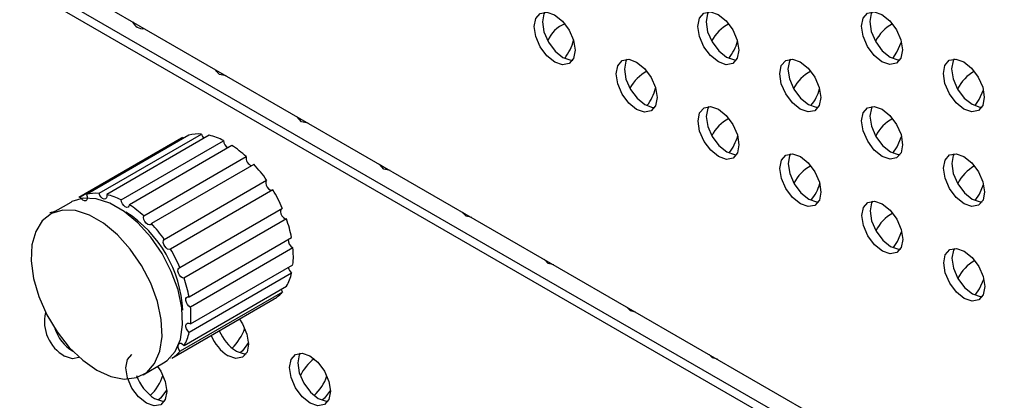
# Model space of a CAD drawing. Units: inches. Extents: x 30.9 to 80.3, y 17.2 to 105.8.
# Drawn here: x 65.9 to 67.5, y 76.2 to 76.9 of the extents above; entities that cross this region are included whole.
import ezdxf

# ---------------------------------------------------------------- set-up
doc = ezdxf.new("R2010")
doc.units = ezdxf.units.IN
doc.header["$MEASUREMENT"] = 0

msp = doc.modelspace()

# ---------------------------------------------------------------- linework, layer by layer
at = {"color": 7, "linetype": 'Continuous', "lineweight": 25}
for p, q in [((63.2083, 78.5048), (69.2231, 75.0361)), ((69.2232, 74.9878), (63.2084, 78.4565)), ((69.2232, 75.0039), (63.2223, 78.4646)), ((66.3402, 76.6968), (66.3434, 76.6969)), ((65.9699, 76.5634), (66.1439, 76.6641)), ((66.1545, 76.6682), (65.9805, 76.5676)), ((66.002, 76.5696), (66.176, 76.6702)), ((66.1891, 76.6681), (66.0151, 76.5675)), ((66.1439, 76.6641), (66.142, 76.663)), ((66.1439, 76.6641), (66.1448, 76.6626)), ((66.142, 76.663), (65.9679, 76.5624)), ((66.0396, 76.5584), (66.2136, 76.659)), ((66.2275, 76.651), (66.0535, 76.5503)), ((66.078, 76.5312), (66.252, 76.6319)), ((66.2651, 76.6188), (66.0911, 76.5182)), ((66.4798, 76.6166), (66.4825, 76.6166)), ((66.1126, 76.4914), (66.2867, 76.592)), ((65.9699, 76.5634), (65.9679, 76.5624)), ((66.2974, 76.5756), (66.1233, 76.4749)), ((65.954, 76.5543), (65.9192, 76.5342)), ((65.9183, 76.5369), (65.9279, 76.5392)), ((65.9263, 76.5392), (65.9255, 76.5378)), ((66.1393, 76.4437), (66.3134, 76.5443)), ((66.6194, 76.5364), (66.6215, 76.5364)), ((66.3204, 76.5264), (66.1463, 76.4258)), ((66.1549, 76.3938), (66.3289, 76.4945)), ((66.3314, 76.4773), (66.1573, 76.3766)), ((66.1574, 76.3479), (66.3314, 76.4485)), ((66.759, 76.4562), (66.7605, 76.4562)), ((66.3291, 76.4341), (66.155, 76.3335)), ((66.3137, 76.4021), (66.1396, 76.3015)), ((66.1466, 76.3114), (66.3206, 76.412)), ((66.198, 76.3316), (66.2997, 76.3904)), ((66.8986, 76.3761), (66.8995, 76.376)), ((66.1256, 76.2897), (66.198, 76.3316)), ((65.9497, 76.3069), (65.9512, 76.3084)), ((66.0768, 76.2615), (66.1117, 76.2817)), ((66.1228, 76.2901), (66.1224, 76.2899))]:
    msp.add_line(p, q, dxfattribs=at)
at = {"color": 7, "linetype": 'Continuous', "lineweight": 25, "flags": 128}
for points in [[(66.7761, 76.7923), (66.7628, 76.8031), (66.7515, 76.8183), (66.7439, 76.8357), (66.7412, 76.8526), (66.7439, 76.8664), (66.7514, 76.8751), (66.7626, 76.8773), (66.7759, 76.8727), (66.7892, 76.862), (66.8005, 76.8468), (66.8081, 76.8294), (66.8108, 76.8125), (66.8082, 76.7986), (66.8006, 76.7899), (66.7894, 76.7877), (66.7761, 76.7923)], [(66.7593, 76.8774), (66.7578, 76.8745), (66.7551, 76.8606), (66.7578, 76.8437), (66.7654, 76.8263), (66.7767, 76.8111), (66.79, 76.8004)], [(67.054, 76.7926), (67.0407, 76.8033), (67.0294, 76.8185), (67.0218, 76.8359), (67.0191, 76.8528), (67.0217, 76.8667), (67.0293, 76.8754), (67.0405, 76.8776), (67.0538, 76.873), (67.0672, 76.8622), (67.0784, 76.847), (67.086, 76.8296), (67.0887, 76.8127), (67.0861, 76.7989), (67.0786, 76.7902), (67.0673, 76.788), (67.054, 76.7926)], [(67.0372, 76.8776), (67.0357, 76.8747), (67.0331, 76.8609), (67.0357, 76.844), (67.0433, 76.8266), (67.0546, 76.8114), (67.0679, 76.8006)], [(67.3319, 76.7928), (67.3186, 76.8036), (67.3073, 76.8188), (67.2997, 76.8362), (67.297, 76.8531), (67.2997, 76.8669), (67.3072, 76.8756), (67.3185, 76.8778), (67.3317, 76.8732), (67.3451, 76.8625), (67.3564, 76.8472), (67.3639, 76.8299), (67.3666, 76.813), (67.364, 76.7991), (67.3565, 76.7904), (67.3452, 76.7882), (67.3319, 76.7928)], [(67.3152, 76.8779), (67.3136, 76.875), (67.311, 76.8611), (67.3136, 76.8442), (67.3212, 76.8268), (67.3325, 76.8116), (67.3458, 76.8009)], [(66.061, 76.8571), (66.0644, 76.8572), (66.0651, 76.8573)], [(67.3502, 76.7987), (67.3573, 76.8091), (67.3649, 76.8265)], [(66.79, 76.8004), (66.8033, 76.7958), (66.8066, 76.7957)], [(67.0679, 76.8006), (67.0812, 76.796), (67.0845, 76.7959)], [(67.1931, 76.7124), (67.1798, 76.7231), (67.1685, 76.7383), (67.1609, 76.7557), (67.1583, 76.7726), (67.1609, 76.7864), (67.1684, 76.7951), (67.1797, 76.7973), (67.193, 76.7927), (67.2063, 76.782), (67.2176, 76.7668), (67.2251, 76.7494), (67.2278, 76.7325), (67.2252, 76.7186), (67.2177, 76.7099), (67.2064, 76.7077), (67.1931, 76.7124)], [(67.1764, 76.7974), (67.1748, 76.7945), (67.1722, 76.7806), (67.1749, 76.7637), (67.1824, 76.7464), (67.1937, 76.7311), (67.207, 76.7204)], [(67.3458, 76.8009), (67.3591, 76.7963), (67.3624, 76.7962)], [(67.471, 76.7126), (67.4577, 76.7233), (67.4464, 76.7386), (67.4389, 76.7559), (67.4362, 76.7728), (67.4388, 76.7867), (67.4463, 76.7954), (67.4576, 76.7976), (67.4709, 76.793), (67.4842, 76.7822), (67.4955, 76.767), (67.5031, 76.7496), (67.5057, 76.7327), (67.5031, 76.7189), (67.4956, 76.7102), (67.4844, 76.708), (67.471, 76.7126)], [(67.4543, 76.7977), (67.4527, 76.7947), (67.4501, 76.7809), (67.4528, 76.764), (67.4603, 76.7466), (67.4716, 76.7314), (67.485, 76.7207)], [(66.9152, 76.7121), (66.9019, 76.7228), (66.8906, 76.7381), (66.883, 76.7554), (66.8804, 76.7723), (66.883, 76.7862), (66.8905, 76.7949), (66.9017, 76.7971), (66.915, 76.7925), (66.9284, 76.7817), (66.9397, 76.7665), (66.9472, 76.7491), (66.9499, 76.7322), (66.9473, 76.7184), (66.9398, 76.7097), (66.9285, 76.7075), (66.9152, 76.7121)], [(66.8985, 76.7972), (66.8969, 76.7942), (66.8943, 76.7804), (66.897, 76.7635), (66.9045, 76.7461), (66.9158, 76.7309), (66.9291, 76.7202)], [(66.2182, 76.7691), (66.2179, 76.769), (66.2066, 76.7712), (66.199, 76.7799), (66.1989, 76.7801)], [(66.2007, 76.777), (66.2039, 76.777), (66.2043, 76.7771)], [(67.49, 76.7187), (67.497, 76.729), (67.5042, 76.7454)], [(66.9291, 76.7202), (66.9424, 76.7155), (66.9457, 76.7155)], [(67.0543, 76.6319), (67.041, 76.6426), (67.0297, 76.6578), (67.0221, 76.6752), (67.0195, 76.6921), (67.0221, 76.706), (67.0296, 76.7146), (67.0409, 76.7169), (67.0542, 76.7122), (67.0675, 76.7015), (67.0788, 76.6863), (67.0863, 76.6689), (67.089, 76.652), (67.0864, 76.6382), (67.0789, 76.6295), (67.0676, 76.6273), (67.0543, 76.6319)], [(67.0376, 76.7169), (67.036, 76.714), (67.0334, 76.7002), (67.0361, 76.6833), (67.0436, 76.6659), (67.0549, 76.6507), (67.0682, 76.6399)], [(67.207, 76.7204), (67.2204, 76.7158), (67.2236, 76.7157)], [(67.3322, 76.6321), (67.3189, 76.6429), (67.3076, 76.6581), (67.3001, 76.6755), (67.2974, 76.6924), (67.3, 76.7062), (67.3075, 76.7149), (67.3188, 76.7171), (67.3321, 76.7125), (67.3454, 76.7017), (67.3567, 76.6865), (67.3643, 76.6692), (67.3669, 76.6522), (67.3643, 76.6384), (67.3568, 76.6297), (67.3456, 76.6275), (67.3322, 76.6321)], [(67.3155, 76.7172), (67.3139, 76.7143), (67.3113, 76.7004), (67.314, 76.6835), (67.3215, 76.6661), (67.3329, 76.6509), (67.3462, 76.6402)], [(67.485, 76.7207), (67.4983, 76.716), (67.5015, 76.716)], [(66.3573, 76.6888), (66.3462, 76.691), (66.3386, 76.6995)], [(67.3506, 76.638), (67.3577, 76.6484), (67.3652, 76.6658)], [(67.0682, 76.6399), (67.0816, 76.6353), (67.0848, 76.6352)], [(67.1935, 76.5517), (67.1802, 76.5624), (67.1688, 76.5776), (67.1613, 76.595), (67.1586, 76.6119), (67.1612, 76.6257), (67.1687, 76.6344), (67.18, 76.6366), (67.1933, 76.632), (67.2066, 76.6213), (67.2179, 76.6061), (67.2255, 76.5887), (67.2282, 76.5718), (67.2255, 76.5579), (67.218, 76.5492), (67.2068, 76.547), (67.1935, 76.5517)], [(67.1767, 76.6367), (67.1751, 76.6338), (67.1725, 76.6199), (67.1752, 76.603), (67.1827, 76.5857), (67.1941, 76.5704), (67.2074, 76.5597)], [(67.3462, 76.6402), (67.3595, 76.6356), (67.3627, 76.6355)], [(67.4714, 76.5519), (67.458, 76.5626), (67.4467, 76.5779), (67.4392, 76.5952), (67.4365, 76.6121), (67.4391, 76.626), (67.4466, 76.6347), (67.4579, 76.6369), (67.4712, 76.6323), (67.4845, 76.6215), (67.4958, 76.6063), (67.5034, 76.5889), (67.5061, 76.572), (67.5035, 76.5582), (67.4959, 76.5495), (67.4847, 76.5473), (67.4714, 76.5519)], [(67.4546, 76.6369), (67.453, 76.634), (67.4504, 76.6202), (67.4531, 76.6033), (67.4607, 76.5859), (67.472, 76.5707), (67.4853, 76.5599)], [(66.4964, 76.6086), (66.4857, 76.6108), (66.4785, 76.6189)], [(66.2867, 76.592), (66.2855, 76.59), (66.2852, 76.5871), (66.286, 76.5837), (66.2877, 76.5803), (66.29, 76.5775), (66.2927, 76.5756), (66.2952, 76.5749), (66.2968, 76.5752)], [(67.4901, 76.5576), (67.4973, 76.5682), (67.5045, 76.5847)], [(65.9805, 76.5676), (65.9817, 76.5642), (65.982, 76.561), (65.9812, 76.5585), (65.9795, 76.557), (65.9772, 76.5569), (65.9745, 76.5581), (65.972, 76.5604), (65.9699, 76.5634)], [(66.0151, 76.5675), (66.0154, 76.5643), (66.0147, 76.5617), (66.0131, 76.5602), (66.0108, 76.5599), (66.0082, 76.5609), (66.0056, 76.5631), (66.0034, 76.5661), (66.002, 76.5696)], [(66.1117, 76.2817), (66.1179, 76.2858), (66.1313, 76.3011), (66.1402, 76.3217), (66.144, 76.3469), (66.1426, 76.3755), (66.1362, 76.4059), (66.1248, 76.437), (66.1092, 76.4672), (66.09, 76.4951), (66.0681, 76.5193), (66.0446, 76.5389), (66.0206, 76.5527), (65.9971, 76.5603), (65.9753, 76.5612), (65.9561, 76.5555), (65.954, 76.5543)], [(66.0535, 76.5503), (66.0529, 76.5477), (66.0514, 76.546), (66.0491, 76.5456), (66.0465, 76.5466), (66.0439, 76.5487), (66.0417, 76.5516), (66.0401, 76.555), (66.0396, 76.5584)], [(67.2074, 76.5597), (67.2207, 76.5551), (67.2239, 76.555)], [(67.3326, 76.4714), (67.3193, 76.4821), (67.308, 76.4974), (67.3004, 76.5148), (67.2977, 76.5317), (67.3003, 76.5455), (67.3078, 76.5542), (67.3191, 76.5564), (67.3324, 76.5518), (67.3457, 76.541), (67.357, 76.5258), (67.3646, 76.5084), (67.3673, 76.4915), (67.3647, 76.4777), (67.3572, 76.469), (67.3459, 76.4668), (67.3326, 76.4714)], [(67.3158, 76.5565), (67.3142, 76.5536), (67.3116, 76.5397), (67.3143, 76.5228), (67.3219, 76.5054), (67.3332, 76.4902), (67.3465, 76.4795)], [(67.4853, 76.5599), (67.4986, 76.5553), (67.5019, 76.5552)], [(65.9983, 76.2693), (66.0222, 76.2585), (66.045, 76.2542), (66.0656, 76.2567), (66.083, 76.2657), (66.0965, 76.2809), (66.1053, 76.3016), (66.1091, 76.3268), (66.1078, 76.3553), (66.1013, 76.3858), (66.09, 76.4169), (66.0744, 76.447), (66.0551, 76.4749), (66.0333, 76.4992), (66.0098, 76.5187), (65.9857, 76.5326), (65.9622, 76.5402), (65.9404, 76.5411), (65.9213, 76.5353), (65.9057, 76.5231), (65.8945, 76.505), (65.8881, 76.482), (65.8869, 76.455), (65.8908, 76.4253), (65.8998, 76.3943), (65.9133, 76.3635), (65.9309, 76.3343), (65.9515, 76.3081), (65.9743, 76.2861), (65.9983, 76.2693)], [(66.0911, 76.5182), (66.0896, 76.5164), (66.0875, 76.5159), (66.0849, 76.5167), (66.0822, 76.5187), (66.0799, 76.5216), (66.0783, 76.525), (66.0777, 76.5284), (66.078, 76.5312)], [(66.3112, 76.543), (66.3103, 76.5412), (66.3102, 76.5382), (66.311, 76.5348), (66.3128, 76.5315), (66.3152, 76.5287), (66.3178, 76.527), (66.3204, 76.5264)], [(66.6354, 76.5284), (66.6254, 76.5307), (66.6183, 76.5382)], [(67.3512, 76.4776), (67.358, 76.4877), (67.3655, 76.5051)], [(66.1233, 76.4749), (66.1212, 76.4743), (66.1186, 76.475), (66.116, 76.4769), (66.1137, 76.4797), (66.112, 76.483), (66.1112, 76.4864), (66.1114, 76.4894), (66.1126, 76.4914)], [(67.3465, 76.4795), (67.3598, 76.4748), (67.3631, 76.4748)], [(67.4717, 76.3912), (67.4584, 76.4019), (67.4471, 76.4171), (67.4395, 76.4345), (67.4368, 76.4514), (67.4395, 76.4653), (67.447, 76.474), (67.4582, 76.4762), (67.4715, 76.4715), (67.4849, 76.4608), (67.4962, 76.4456), (67.5037, 76.4282), (67.5064, 76.4113), (67.5038, 76.3975), (67.4963, 76.3888), (67.485, 76.3866), (67.4717, 76.3912)], [(67.455, 76.4762), (67.4534, 76.4733), (67.4508, 76.4595), (67.4534, 76.4426), (67.461, 76.4252), (67.4723, 76.41), (67.4856, 76.3992)], [(66.7745, 76.4482), (66.765, 76.4505), (66.7582, 76.4576)], [(66.1463, 76.4258), (66.1438, 76.4263), (66.1411, 76.4281), (66.1388, 76.4309), (66.137, 76.4342), (66.1361, 76.4376), (66.1363, 76.4406), (66.1374, 76.4427), (66.1393, 76.4437)], [(67.4904, 76.3969), (67.4976, 76.4075), (67.5048, 76.424)], [(66.3112, 76.4066), (66.3117, 76.4053), (66.3137, 76.4021)], [(67.4856, 76.3992), (67.4989, 76.3946), (67.5022, 76.3945)], [(66.1573, 76.3766), (66.1547, 76.3783), (66.1523, 76.381), (66.1504, 76.3843), (66.1495, 76.3877), (66.1495, 76.3908), (66.1506, 76.393), (66.1525, 76.3941), (66.1549, 76.3938)], [(66.9134, 76.368), (66.9046, 76.3703), (66.8981, 76.3769)], [(66.155, 76.3335), (66.1526, 76.3361), (66.1507, 76.3393), (66.1496, 76.3428), (66.1496, 76.3458), (66.1505, 76.3482), (66.1523, 76.3494), (66.1548, 76.3493), (66.1574, 76.3479)], [(66.2405, 76.3561), (66.2458, 76.3481), (66.2533, 76.3307), (66.256, 76.3138), (66.2534, 76.2999), (66.2459, 76.2912), (66.2346, 76.289), (66.2213, 76.2937)], [(66.1396, 76.3015), (66.1377, 76.3047), (66.1365, 76.3081), (66.1364, 76.3113), (66.1373, 76.3137), (66.139, 76.315), (66.1414, 76.315), (66.144, 76.3137), (66.1466, 76.3114)], [(66.2559, 76.3161), (66.2455, 76.3023), (66.2418, 76.2986)], [(66.0825, 76.2132), (66.0692, 76.2239), (66.0579, 76.2391), (66.0503, 76.2565), (66.0476, 76.2734), (66.0503, 76.2873), (66.0578, 76.296), (66.0578, 76.296)], [(66.2352, 76.3017), (66.2485, 76.2971), (66.2518, 76.297)], [(66.3604, 76.2134), (66.3471, 76.2242), (66.3358, 76.2394), (66.3282, 76.2568), (66.3256, 76.2737), (66.3282, 76.2875), (66.3357, 76.2962), (66.3469, 76.2984), (66.3603, 76.2938), (66.3736, 76.283), (66.3849, 76.2678), (66.3924, 76.2504), (66.3951, 76.2335), (66.3925, 76.2197), (66.385, 76.211), (66.3737, 76.2088), (66.3604, 76.2134)], [(66.3437, 76.2985), (66.3421, 76.2956), (66.3395, 76.2817), (66.3422, 76.2648), (66.3497, 76.2474), (66.361, 76.2322), (66.3743, 76.2215)], [(67.0525, 76.2879), (67.0441, 76.2901), (67.0382, 76.2959)], [(65.968, 76.291), (65.9567, 76.2888), (65.9434, 76.2934)], [(66.1015, 76.2758), (66.107, 76.2676), (66.1145, 76.2502), (66.1172, 76.2333), (66.1146, 76.2195), (66.1071, 76.2108), (66.0958, 76.2086), (66.0825, 76.2132)], [(66.1172, 76.2363), (66.1062, 76.2217), (66.1027, 76.2183)], [(66.3951, 76.2352), (66.3852, 76.2221), (66.3812, 76.2183)], [(66.0964, 76.2212), (66.1097, 76.2166), (66.113, 76.2165)], [(66.3743, 76.2215), (66.3877, 76.2168), (66.3909, 76.2168)]]:
    msp.add_lwpolyline(points, dxfattribs=at)
at = {"color": 7, "linetype": 'Continuous', "lineweight": 25}
for centre, radius, start, end in [((66.0766, 76.8682), 0.0191, 203.0152, 277.0853), ((66.8113, 76.8095), 0.0509, 110.3371, 157.7821), ((67.1019, 76.7976), 0.0668, 117.0158, 152.8436), ((67.3821, 76.7967), 0.0686, 118.1681, 153.2511), ((66.7253, 76.851), 0.0856, 322.3812, 345.4058), ((67.0062, 76.8504), 0.0835, 321.7685, 344.399), ((66.964, 76.7158), 0.0685, 117.1404, 151.8975), ((67.2434, 76.7154), 0.0695, 117.8584, 152.5688), ((67.5233, 76.715), 0.0707, 119.0373, 153.1584), ((66.8684, 76.7689), 0.0817, 321.8374, 345.4037), ((67.1544, 76.7658), 0.0739, 320.3947, 345.1883), ((67.1022, 76.6369), 0.0668, 117.0169, 152.8423), ((67.3825, 76.636), 0.0686, 118.1696, 153.2504), ((66.171, 76.6066), 0.0638, 85.4273, 104.91), ((66.1916, 76.6747), 0.0162, 196.1948, 225.9166), ((66.1626, 76.5597), 0.1117, 62.8224, 76.2595), ((67.0069, 76.6896), 0.0831, 321.5835, 344.4276), ((66.2282, 76.6597), 0.0146, 182.6618, 239.5012), ((66.1245, 76.4937), 0.188, 47.3036, 56.7929), ((66.2647, 76.6291), 0.0129, 167.5662, 254.5772), ((66.0784, 76.4464), 0.2542, 34.9583, 42.7203), ((67.2439, 76.5547), 0.0696, 118.1017, 152.5521), ((67.5236, 76.5543), 0.0707, 119.0303, 153.1633), ((67.1547, 76.6051), 0.0739, 320.3921, 345.1917), ((65.9969, 76.5059), 0.0638, 85.4273, 104.91), ((65.9885, 76.459), 0.1117, 62.8224, 76.2595), ((66.0645, 76.4364), 0.2712, 23.445, 30.8648), ((65.9505, 76.393), 0.188, 47.3036, 56.7929), ((65.9332, 76.3603), 0.2113, 2.9355, 57.1439), ((67.3827, 76.4754), 0.0685, 118.2364, 153.2789), ((65.9043, 76.3458), 0.2542, 34.9583, 42.7203), ((66.1101, 76.4528), 0.2228, 10.7789, 19.2886), ((66.3376, 76.49), 0.0142, 174.2835, 243.7346), ((65.8905, 76.3358), 0.2712, 23.445, 30.8648), ((66.1845, 76.4626), 0.1476, 354.5305, 5.707), ((67.5239, 76.3936), 0.0707, 119.0321, 153.162), ((66.249, 76.4521), 0.0821, 330.7571, 347.3383), ((66.3391, 76.4461), 0.0157, 187.872, 230.1527), ((65.9361, 76.3522), 0.2228, 10.7789, 19.2886), ((66.2724, 76.4371), 0.0541, 300.2151, 319.697), ((65.9765, 76.3519), 0.0672, 166.8875, 240.5154), ((66.0105, 76.362), 0.1476, 354.5305, 5.707), ((65.999, 76.3659), 0.0767, 199.512, 237.1115), ((66.075, 76.3514), 0.0821, 330.7571, 347.3383), ((66.2764, 76.3656), 0.076, 202.6593, 237.2211), ((66.1726, 76.3661), 0.0811, 313.0378, 341.6358), ((66.2624, 76.3576), 0.076, 202.6593, 237.2211), ((66.0984, 76.3364), 0.0541, 300.2151, 319.697), ((66.4149, 76.2267), 0.0783, 127.413, 155.0777), ((66.138, 76.2856), 0.0766, 199.128, 237.1533), ((66.0333, 76.2856), 0.0813, 313.339, 342.0231), ((66.3128, 76.2856), 0.0806, 312.6126, 341.2348)]:
    msp.add_arc(centre, radius, start, end, dxfattribs=at)

doc.saveas('drawing.dxf')
